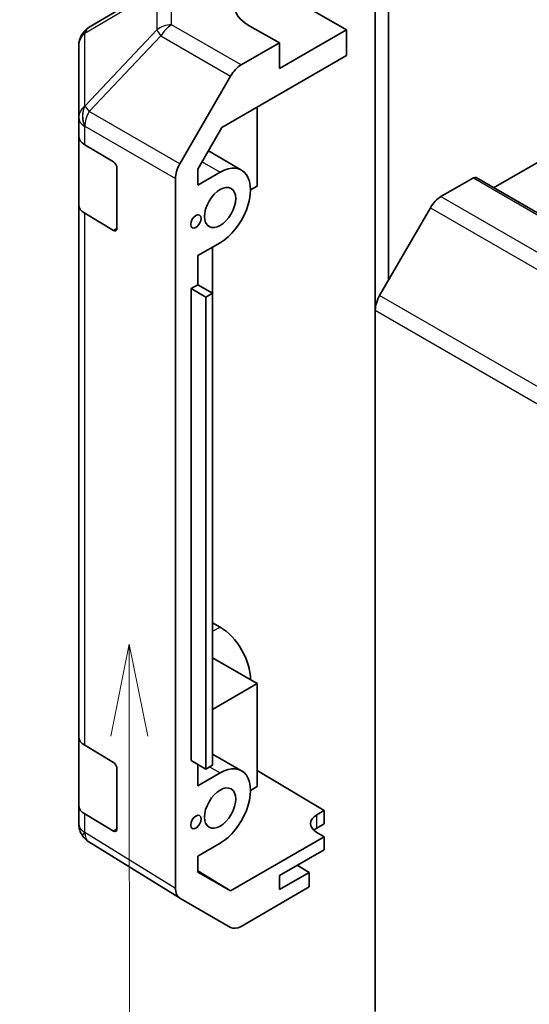
# Model space of a CAD drawing. Units: millimetres. Extents: x 51 to 6174, y 7 to 1012.
# Drawn here: x 814 to 863, y 442 to 535 of the extents above; entities that cross this region are included whole.
import ezdxf

# ---------------------------------------------------------------- set-up
doc = ezdxf.new("R2010")
doc.units = ezdxf.units.MM
doc.header["$LTSCALE"] = 3.5
for name, color, linetype, lineweight in [('Symbol (TK)', 100, 'Continuous', 18), ('Visible (ISO)', 7, 'Continuous', 35), ('Visible Narrow (ISO)', 7, 'Continuous', 25)]:
    doc.layers.add(name, color=color, linetype=linetype, lineweight=lineweight)
doc.styles.add('Note Text (TK2)', font='txt')

# ---------------------------------------------------------------- blocks, each defined once
blk = doc.blocks.new('バルーン3')
at = {"layer": 'Symbol (TK)', "color": 100}
for p, q in [((235.661, 135.987), (235.164, 133.487)), ((235.664, 133.487), (235.661, 135.987)), ((236.164, 133.488), (235.661, 135.987)), ((235.664, 133.487), (235.684, 115.641))]:
    blk.add_line(p, q, dxfattribs=at)
at = {"layer": 'Symbol (TK)'}
blk.add_circle((235.688, 112.641), 3, dxfattribs=at)
at = {"layer": 'Symbol (TK)', "color": 7, "insert": (235.688, 112.624), "char_height": 2, "attachment_point": 5, "style": 'Note Text (TK2)'}
blk.add_mtext('2', dxfattribs=at)

msp = doc.modelspace()

# ---------------------------------------------------------------- linework, layer by layer
at = {"layer": 'Visible (ISO)'}
for p, q in [((848.2137, 507.7386), (848.2137, 550.768)), ((849.4865, 543.6798), (849.4865, 510.6196)), ((827.8491, 538.7181), (821.0039, 534.6676)), ((839.1143, 538.0947), (845.4782, 534.4205)), ((839.1143, 533.1957), (836.2858, 534.7717)), ((845.4782, 534.4205), (839.1143, 530.7462)), ((845.4782, 531.9702), (845.4782, 534.4205)), ((839.1143, 533.1957), (835.4582, 531.0849)), ((839.1143, 530.7462), (839.1143, 533.1957)), ((820.0224, 532.9464), (820.0224, 526.0428)), ((833.6301, 525.1297), (845.4782, 531.9702)), ((829.6289, 521.6646), (834.4584, 530.0294)), ((836.9929, 527.0713), (836.9929, 519.5602)), ((820.0224, 526.0428), (820.0224, 524.2978)), ((831.3364, 521.1569), (833.6301, 525.1297)), ((820.0224, 517.7658), (820.0224, 524.2978)), ((820.5837, 523.4957), (823.3093, 521.8662)), ((832.3414, 522.8976), (835.5074, 521.0697)), ((863.9115, 521.9689), (859.4617, 519.3998)), ((823.6566, 521.2502), (823.6566, 515.5348)), ((831.3364, 519.6421), (831.3364, 521.1569)), ((829.2148, 452.7133), (829.2148, 520.2709)), ((831.3364, 519.6421), (833.4574, 520.8666)), ((857.5475, 520.3359), (854.4563, 518.5512)), ((857.7975, 520.3607), (1072.758, 396.2532)), ((836.9929, 519.5602), (836.3565, 519.1928)), ((820.0224, 517.7658), (820.0224, 467.1431)), ((853.4563, 517.4956), (848.6279, 509.1325)), ((823.3093, 515.3342), (820.5837, 516.9637)), ((833.4574, 514.1714), (831.3364, 512.9468)), ((832.7503, 509.3544), (832.7503, 513.7631)), ((831.3364, 510.1707), (831.3364, 512.9468)), ((830.7, 509.8033), (831.3364, 510.1707)), ((830.7, 509.8033), (832.1142, 508.9868)), ((830.7, 464.896), (830.7, 509.8033)), ((831.3364, 510.1707), (832.7506, 509.3542)), ((832.1142, 508.9868), (832.7506, 509.3542)), ((832.1142, 464.0795), (832.1142, 508.9868)), ((832.7506, 509.3542), (832.7506, 464.4469)), ((848.2137, 507.7386), (848.2137, 440.9956)), ((833.4574, 477.5923), (832.7506, 478.0004)), ((836.9929, 472.2034), (832.7506, 474.6527)), ((832.7506, 469.7541), (836.9929, 472.2034)), ((836.9929, 472.2034), (836.9929, 462.4055)), ((820.0224, 460.6111), (820.0224, 467.1431)), ((820.5837, 466.3409), (823.3093, 464.7114)), ((830.7, 464.896), (832.1142, 464.0795)), ((832.7506, 465.5066), (835.5074, 463.9149)), ((823.6566, 464.0955), (823.6566, 458.38)), ((831.3364, 462.4873), (831.3364, 464.5285)), ((832.7506, 464.4469), (832.1142, 464.0795)), ((836.9929, 463.9243), (843.3569, 460.1218)), ((831.3364, 462.4873), (833.4574, 463.7119)), ((836.9929, 462.4055), (836.3565, 462.038)), ((820.0224, 460.6111), (820.0224, 458.8661)), ((842.6498, 459.7136), (843.3569, 460.1218)), ((843.3569, 460.1218), (843.3569, 458.8543)), ((823.3093, 458.1794), (820.5837, 459.809)), ((843.3569, 458.8543), (842.6498, 458.4461)), ((820.3815, 457.7226), (820.3979, 457.6991)), ((843.3569, 457.6296), (834.4434, 452.4834)), ((843.3569, 457.6296), (842.6498, 458.0521)), ((843.3569, 456.4048), (843.3569, 457.6296)), ((829.6116, 451.8082), (820.9868, 457.1415)), ((833.4574, 457.0166), (831.3364, 455.792)), ((839.1143, 453.9553), (843.3569, 456.4048)), ((831.3364, 454.2772), (831.3364, 455.792)), ((841.9427, 454.2411), (840.776, 454.9147)), ((831.3364, 454.4047), (834.4434, 452.4834)), ((834.4434, 452.4834), (831.3364, 454.2772)), ((841.9427, 454.2411), (839.1143, 452.6081)), ((839.1143, 452.6081), (839.1143, 453.9553)), ((841.9427, 452.8525), (841.9427, 454.2411)), ((841.9427, 452.8525), (835.4582, 449.1087)), ((834.4584, 449.0096), (829.6289, 451.7979))]:
    msp.add_line(p, q, dxfattribs=at)
for centre, start, end in [((822.0224, 532.9464), 120.613934, 180), ((822.0224, 458.8661), 180, 214.871292), ((822.0387, 458.8426), 214.871292, 238.268301)]:
    msp.add_arc(centre, 2, start, end, dxfattribs=at)
for centre, major_axis, ratio, start_param, end_param in [((839.8214, 536.813), (-4.9998, -0.0743), 0.5671877, 5.4893599, 7.0601562), ((835.4587, 529.4519), (1, 1.7321), 0.5775261, 0.7855505, 1.5707963), ((822.0224, 524.2978), (-2, 0), 0.5773503, 0, 0.7679449), ((823.3093, 521.4579), (-0.2436, 0.4367), 0.5671877, 3.9354181, 5.5062144), ((830.6292, 521.087), (1, 1.7321), 0.5775261, 1.5707963, 2.3560422), ((833.4574, 517.519), (2.05, 3.5507), 0.5773503, 3.9269908, 7.0685835), ((857.5475, 519.9277), (0.25, 0.433), 0.5773503, 0, 0.7853982), ((854.4563, 516.9182), (-1, -1.7321), 0.5773503, 3.9269908, 4.712389), ((822.0224, 517.7658), (-2, 0), 0.5773503, 0, 0.7679449), ((823.3093, 515.7424), (-0.2436, 0.4367), 0.5671877, 2.3646218, 3.9354181), ((849.6279, 508.5551), (-1, -1.7321), 0.5773503, 4.712389, 5.4977871), ((833.4574, 474.2447), (-2.05, 3.5507), 0.5773503, 3.9269908, 5.4977871), ((822.0224, 467.1431), (-2, 0), 0.5773503, 0, 0.7679449), ((823.3093, 464.3032), (-0.2436, 0.4367), 0.5671877, 3.9354181, 5.5062144), ((833.4574, 460.3642), (2.05, 3.5507), 0.5773503, 3.9269908, 7.0685835), ((822.0224, 460.6111), (-2, 0), 0.5773503, 0, 0.7679449), ((844.064, 458.8686), (-1.9999, 0.0308), 0.5873369, 5.5068238, 7.0776201), ((823.3093, 458.5877), (-0.2436, 0.4367), 0.5671877, 2.3646218, 3.9354181), ((844.064, 457.6296), (-2, 0), 0.5773503, 5.4977871, 5.713762), ((830.6292, 453.5304), (-1.0003, -1.7326), 0.5771744, 5.4979394, 6.2831853), ((835.4587, 450.7421), (-1.0003, -1.7326), 0.5771744, 0, 0.7852459)]:
    msp.add_ellipse(centre, major_axis=major_axis, ratio=ratio, start_param=start_param, end_param=end_param, dxfattribs=at)
for centre, major_axis in [((833.4574, 517.519), (1.05, 1.8187)), ((831.1593, 516.1922), (0.35, 0.6062)), ((833.4574, 460.3642), (1.05, 1.8187)), ((831.1593, 459.0374), (0.35, 0.6062))]:
    msp.add_ellipse(centre, major_axis=major_axis, ratio=0.5773503, dxfattribs=at)
at = {"layer": 'Visible Narrow (ISO)'}
for p, q in [((820.5995, 534.1039), (827.4447, 538.1544)), ((827.4447, 538.1544), (827.4447, 534.4148)), ((828.8429, 534.9043), (828.8429, 538.6439)), ((827.4447, 534.4148), (820.6158, 527.2042)), ((835.4582, 531.0849), (828.8429, 534.9043)), ((820.5995, 527.2003), (820.5995, 534.1039)), ((821.0041, 526.6441), (827.833, 533.8546)), ((827.833, 533.8546), (834.4584, 530.0294)), ((820.6158, 527.2042), (820.5995, 527.2003)), ((829.6289, 521.6646), (821.0041, 526.6441)), ((820.5837, 525.2407), (820.6001, 525.2446)), ((820.5837, 523.4957), (820.5837, 525.2407)), ((820.6001, 525.2446), (829.2148, 520.2709)), ((831.741, 521.8576), (833.4574, 520.8666)), ((857.5475, 520.3359), (1072.508, 396.2284)), ((854.4563, 518.5512), (1069.4168, 394.4437)), ((853.4563, 517.4956), (1068.4168, 393.3881)), ((820.5837, 466.3409), (820.5837, 516.9637)), ((823.6566, 515.5348), (823.3093, 515.3342)), ((1063.5884, 385.025), (848.6279, 509.1325)), ((848.2137, 507.7386), (1063.1742, 383.6312)), ((832.7506, 477.1842), (833.4574, 477.5923)), ((832.4675, 464.2834), (833.4574, 463.7119)), ((820.5837, 458.0639), (820.5837, 459.809)), ((842.6498, 458.4461), (842.6498, 459.7136)), ((823.6566, 458.38), (823.3093, 458.1794)), ((820.6001, 458.0405), (820.5837, 458.0639)), ((829.2148, 452.7133), (820.6001, 458.0405))]:
    msp.add_line(p, q, dxfattribs=at)
for centre, major_axis, ratio, start_param, end_param in [((822.0224, 532.9464), (-1.0185, 1.7212), 0.6231159, 0, 0.5347733), ((828.8676, 533.2573), (-2, 0), 0.8235599, 4.72473, 5.5039577), ((828.8676, 533.2573), (1.4521, -1.3753), 0.170606, 3.5580684, 4.092483), ((828.8676, 533.2573), (1, 1.7321), 0.5973237, 0.7855505, 1.5707963), ((822.0224, 532.9464), (-2, 0), 0.8235599, 5.5039577, 6.2831853), ((822.0224, 526.0428), (-2, 0), 0.8235599, 5.5039577, 6.2831853), ((822.0224, 526.0428), (0.4654, -1.9451), 0.8133381, 3.8963902, 4.9369304), ((822.0387, 526.0467), (0.4654, -1.9451), 0.8133381, 3.8963902, 4.9369304), ((822.0387, 526.0467), (1, 1.7321), 0.5973237, 1.5707963, 2.3560422), ((822.0387, 526.0467), (1.4521, -1.3753), 0.170606, 3.5580684, 4.092483), ((822.0224, 526.0428), (-2, 0), 0.5773503, 0, 0.7679449), ((822.0224, 458.8661), (-2, 0), 0.5773503, 0, 0.7679449), ((822.0224, 458.8661), (-1.6409, -1.1435), 0.1434713, 5.6728828, 6.2831853), ((822.0387, 458.8426), (-1.6409, -1.1435), 0.1434713, 5.6728828, 6.2831853), ((822.0387, 458.8426), (-1.0519, -1.701), 0.5771744, 5.5153874, 6.2831853)]:
    msp.add_ellipse(centre, major_axis=major_axis, ratio=ratio, start_param=start_param, end_param=end_param, dxfattribs=at)

# ---------------------------------------------------------------- block references
at = {"layer": 'Symbol (TK)', "xscale": 3.5, "yscale": 3.5, "zscale": 3.5}
msp.add_blockref('バルーン3', (0, 0), dxfattribs=at)

doc.saveas('drawing.dxf')
